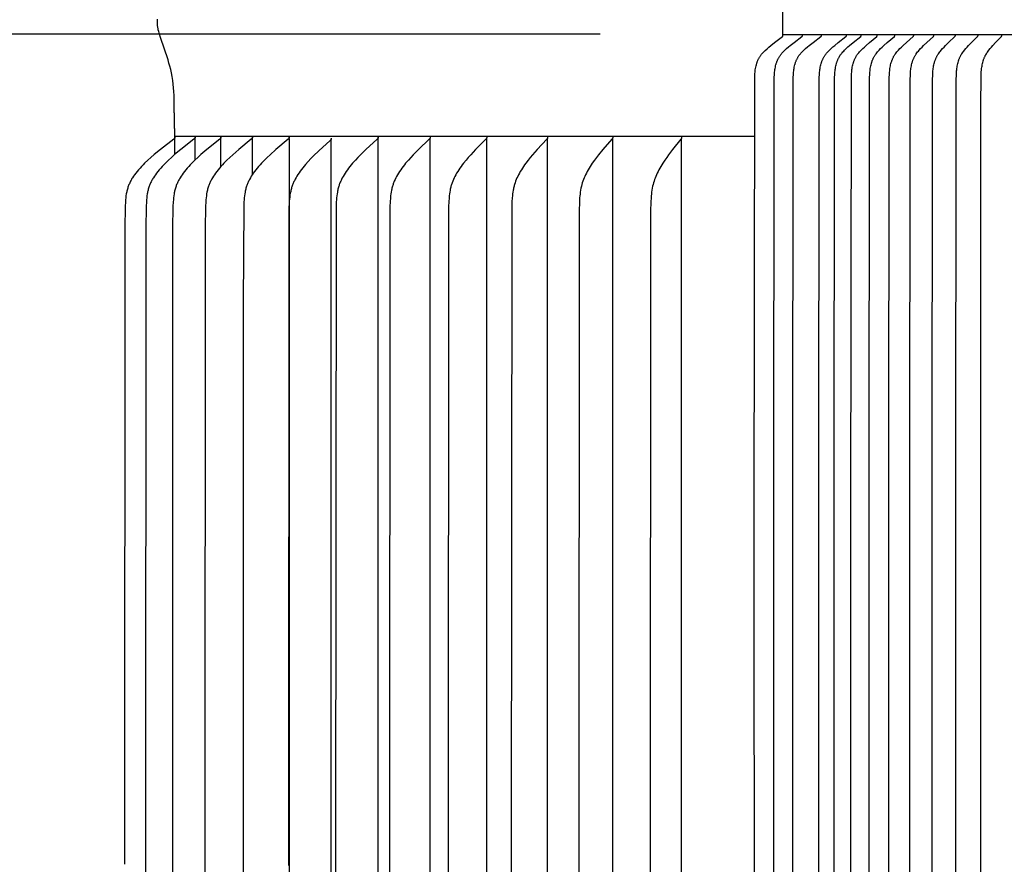
# Model space of a CAD drawing. Units: inches. Extents: x -1.9 to 55.6, y -5.8 to 20.2.
# Drawn here: x 2 to 4.7, y 15.3 to 17.6 of the extents above; entities that cross this region are included whole.
import ezdxf

# ---------------------------------------------------------------- set-up
doc = ezdxf.new("R2010")
doc.units = ezdxf.units.IN
doc.header["$MEASUREMENT"] = 0
doc.layers.add('Aura Vent', color=250, linetype='Continuous')
doc.layers.add('Dimension (ANSI)', color=5, linetype='Continuous')
doc.styles.add('Arial', font='arial.ttf')
doc.dimstyles.new('Dimensions', dxfattribs={"dimtxt": 0.089844, "dimasz": 0.125, "dimexe": 0.0625, "dimexo": 0.125, "dimgap": 0.09, "dimtad": 0, "dimtih": 1, "dimtoh": 1, "dimzin": 0, "dimdsep": 46, "dimlunit": 5, "dimtxsty": 'Arial', "dimcen": 0, "dimadec": 0, "dimazin": 0, "dimtfac": 1, "dimtofl": 0, "dimtmove": 0, "dimatfit": 3, "dimfxl": 1, "dimfrac": 2, "dimtolj": 1, "dimtzin": 0, "dimarcsym": 0})

# ---------------------------------------------------------------- blocks, each defined once
blk = doc.blocks.new('*D5')
at = {"layer": 'Defpoints', "color": 0, "transparency": 16777216}
for p in [(0.2192, 17.54), (4.1186, 17.54), (4.1269, 13.5375)]:
    blk.add_point(p, dxfattribs=at)
at = {"layer": 'Dimension (ANSI)', "color": 0, "lineweight": -2, "transparency": 16777216}
for p, q in [((3.6186, 17.54), (-0.0308, 17.54)), ((0.2192, 17.04), (0.2192, 16.6774)), ((0.2192, 14.0375), (0.2192, 14.4001)), ((3.6269, 13.5375), (-0.0308, 13.5375))]:
    blk.add_line(p, q, dxfattribs=at)
at = {"layer": 'Dimension (ANSI)', "color": 0, "transparency": 16777216}
for points in [[(0.1359, 17.04), (0.3025, 17.04), (0.2192, 17.54)], [(0.1359, 14.0375), (0.3025, 14.0375), (0.2192, 13.5375)]]:
    blk.add_solid(points, dxfattribs=at)
at = {"layer": 'Dimension (ANSI)', "color": 0, "transparency": 16777216, "insert": (0.2192, 15.5387), "char_height": 0.35938, "attachment_point": 5, "style": 'Arial'}
blk.add_mtext('\\A1;*Inner\\PLouvers\\P4"', dxfattribs=at)
blk = doc.blocks.new('*D14')
at = {"layer": 'Defpoints', "color": 0, "transparency": 16777216}
for p in [(9.7679, 19.0958), (2.4773, 17.2582), (9.7679, 17.2582)]:
    blk.add_point(p, dxfattribs=at)
at = {"layer": 'Dimension (ANSI)', "color": 0, "lineweight": -2, "transparency": 16777216}
for p, q in [((2.4773, 17.7582), (2.4773, 19.3458)), ((9.7679, 17.7582), (9.7679, 19.3458)), ((2.9773, 19.0958), (3.4773, 19.0958)), ((9.2679, 19.0958), (8.7679, 19.0958))]:
    blk.add_line(p, q, dxfattribs=at)
at = {"layer": 'Dimension (ANSI)', "color": 0, "transparency": 16777216}
for points in [[(2.9773, 19.1791), (2.9773, 19.0125), (2.4773, 19.0958)], [(9.2679, 19.1791), (9.2679, 19.0125), (9.7679, 19.0958)]]:
    blk.add_solid(points, dxfattribs=at)
at = {"layer": 'Dimension (ANSI)', "color": 0, "transparency": 16777216, "insert": (6.1226, 19.0958), "char_height": 0.359375, "attachment_point": 5, "style": 'Arial'}
blk.add_mtext('\\A1;Head Diameter  7 1/4"', dxfattribs=at)

msp = doc.modelspace()

# ---------------------------------------------------------------- linework, layer by layer
at = {"layer": 'Aura Vent'}
for p, q in [((4.0437, 17.2586), (2.4494, 17.2587)), ((2.7637, 17.2528), (2.7637, 13.2587))]:
    msp.add_line(p, q, dxfattribs=at)
at = {"layer": 'Aura Vent', "color": 5}
msp.add_lwpolyline([(4.0439, 13.653), (4.0423, 16.194), (4.0439, 17.4211), (4.0442, 17.4287), (4.0444, 17.4322), (4.0447, 17.4356), (4.0451, 17.4391), (4.0455, 17.4425), (4.0461, 17.446), (4.0468, 17.4494), (4.0475, 17.4528), (4.0484, 17.4561), (4.0488, 17.4578), (4.0493, 17.4595), (4.0498, 17.4611), (4.0504, 17.4627), (4.051, 17.4643), (4.0516, 17.4659), (4.0523, 17.4675), (4.0529, 17.4691), (4.0536, 17.4706), (4.0544, 17.4722), (4.0552, 17.4737), (4.056, 17.4752), (4.0568, 17.4767), (4.0577, 17.4781), (4.0587, 17.4795), (4.0596, 17.481), (4.0606, 17.4823), (4.0616, 17.4836), (4.0626, 17.4849), (4.0636, 17.4862), (4.0647, 17.4874), (4.0658, 17.4886), (4.0681, 17.4911), (4.0704, 17.4934), (4.0728, 17.4957), (4.0777, 17.5002), (4.0828, 17.5046), (4.0879, 17.5089), (4.0982, 17.5171), (4.12, 17.5336), (4.1202, 17.5337), (4.1203, 17.5338), (4.1204, 17.5339), (4.1205, 17.534), (4.1205, 17.5341), (4.1206, 17.5341), (4.1207, 17.5342), (4.1208, 17.5343), (4.1209, 17.5344), (4.1209, 17.5345), (4.121, 17.5345), (4.121, 17.5346), (4.121, 17.5346), (4.1211, 17.5347), (4.1211, 17.5347), (4.1211, 17.5348), (4.1212, 17.5348), (4.1212, 17.5349), (4.1212, 17.5349), (4.1212, 17.535), (4.1213, 17.5351), (4.1213, 17.5351), (4.1213, 17.5352), (4.1213, 17.5352), (4.1214, 17.5353), (4.1214, 17.5353), (4.1214, 17.5354), (4.1214, 17.5355), (4.1214, 17.5355), (4.1214, 17.5356), (4.1214, 17.5356), (4.1215, 17.5357), (4.1215, 17.5358), (4.1215, 17.5358), (4.1215, 17.5359), (4.1215, 17.536), (4.1215, 17.536), (4.1215, 17.5361), (4.1215, 17.5362), (4.1215, 17.5381), (4.1215, 18.0386)], dxfattribs=at)
at = {"layer": 'Aura Vent'}
for points in [[(2.4474, 17.3512), (2.4474, 17.3616), (2.4471, 17.372), (2.4466, 17.3823), (2.4459, 17.3927), (2.4449, 17.403), (2.4436, 17.4133), (2.442, 17.4236), (2.4401, 17.4338), (2.4381, 17.4429), (2.4358, 17.4519), (2.4333, 17.4608), (2.4307, 17.4697), (2.4099, 17.5309), (2.4072, 17.5398), (2.405, 17.5478), (2.404, 17.5519), (2.4031, 17.5559), (2.4028, 17.558), (2.4024, 17.56), (2.4021, 17.5621), (2.4019, 17.5642), (2.4017, 17.5662), (2.4016, 17.5683), (2.4015, 17.5704), (2.4015, 17.5725), (2.4015, 17.5747), (2.4016, 17.5769), (2.4018, 17.5791), (2.4021, 17.5813)], [(2.4495, 17.2577), (2.4495, 17.2575), (2.4495, 17.2573), (2.4495, 17.2572), (2.4495, 17.257), (2.4495, 17.2569), (2.4495, 17.2567), (2.4495, 17.2566), (2.4495, 17.2564), (2.4494, 17.2563), (2.4494, 17.2561), (2.4494, 17.256), (2.4494, 17.2559), (2.4494, 17.2557), (2.4493, 17.2556), (2.4493, 17.2555), (2.4493, 17.2553), (2.4492, 17.2552), (2.4492, 17.2551), (2.4491, 17.255), (2.4491, 17.2548), (2.449, 17.2547), (2.449, 17.2546), (2.4489, 17.2545), (2.4489, 17.2544), (2.4488, 17.2543), (2.4488, 17.2542), (2.4487, 17.254), (2.4486, 17.2539), (2.4486, 17.2538), (2.4485, 17.2537), (2.4484, 17.2536), (2.4483, 17.2535), (2.4483, 17.2534), (2.4482, 17.2533), (2.448, 17.2531), (2.4479, 17.253), (2.4477, 17.2528), (2.4475, 17.2526), (2.4473, 17.2524), (2.4472, 17.2522), (2.447, 17.2521), (2.4466, 17.2517), (2.4462, 17.2514), (2.4097, 17.2233), (2.3923, 17.2091), (2.3837, 17.2017), (2.3754, 17.1942), (2.3664, 17.1857), (2.362, 17.1814), (2.3578, 17.1769), (2.3536, 17.1724), (2.3495, 17.1677), (2.3456, 17.163), (2.3418, 17.1581), (2.3387, 17.1539), (2.3357, 17.1497), (2.3329, 17.1453), (2.3315, 17.1431), (2.3302, 17.1408), (2.3289, 17.1386), (2.3277, 17.1363), (2.3265, 17.134), (2.3254, 17.1317), (2.3243, 17.1293), (2.3233, 17.1269), (2.3223, 17.1245), (2.3214, 17.1221), (2.3205, 17.1196), (2.3197, 17.117), (2.3189, 17.1144), (2.3182, 17.1118), (2.3176, 17.1091), (2.317, 17.1065), (2.3164, 17.1038), (2.3159, 17.1011), (2.3151, 17.0957), (2.3144, 17.0903), (2.3138, 17.0849), (2.3134, 17.0794), (2.3127, 17.0667), (2.3117, 17.0058), (2.311, 15.2587)], [(2.5051, 17.2577), (2.5051, 17.2575), (2.5051, 17.2574), (2.5051, 17.2572), (2.5051, 17.257), (2.5051, 17.2569), (2.5051, 17.2567), (2.5051, 17.2566), (2.5051, 17.2564), (2.5051, 17.2563), (2.5051, 17.2562), (2.5051, 17.256), (2.505, 17.2559), (2.505, 17.2557), (2.505, 17.2556), (2.505, 17.2555), (2.5049, 17.2553), (2.5049, 17.2552), (2.5048, 17.2551), (2.5048, 17.255), (2.5048, 17.2549), (2.5047, 17.2547), (2.5047, 17.2546), (2.5046, 17.2545), (2.5045, 17.2544), (2.5045, 17.2543), (2.5044, 17.2542), (2.5044, 17.2541), (2.5043, 17.254), (2.5042, 17.2538), (2.5042, 17.2537), (2.5041, 17.2536), (2.504, 17.2535), (2.504, 17.2534), (2.5039, 17.2533), (2.5037, 17.2531), (2.5036, 17.253), (2.5034, 17.2528), (2.5032, 17.2526), (2.503, 17.2524), (2.5029, 17.2522), (2.5027, 17.2521), (2.5023, 17.2517), (2.5019, 17.2514), (2.4659, 17.2233), (2.4488, 17.2091), (2.4404, 17.2017), (2.4321, 17.1942), (2.4233, 17.1857), (2.419, 17.1813), (2.4148, 17.1769), (2.4107, 17.1724), (2.4067, 17.1677), (2.4028, 17.163), (2.3991, 17.1581), (2.396, 17.1539), (2.3931, 17.1497), (2.3903, 17.1453), (2.3889, 17.1431), (2.3876, 17.1408), (2.3864, 17.1386), (2.3852, 17.1363), (2.384, 17.134), (2.3829, 17.1316), (2.3818, 17.1293), (2.3808, 17.1269), (2.3799, 17.1245), (2.379, 17.1221), (2.3781, 17.1196), (2.3773, 17.117), (2.3765, 17.1144), (2.3758, 17.1118), (2.3752, 17.1091), (2.3746, 17.1065), (2.3741, 17.1038), (2.3736, 17.1011), (2.3728, 17.0957), (2.3721, 17.0903), (2.3715, 17.0849), (2.3711, 17.0794), (2.3704, 17.0667), (2.3695, 17.0058), (2.3688, 15.2587), (2.3695, 13.5116)], [(2.5762, 17.2577), (2.5763, 17.2575), (2.5763, 17.2574), (2.5763, 17.2572), (2.5763, 17.257), (2.5763, 17.2569), (2.5763, 17.2567), (2.5763, 17.2566), (2.5763, 17.2564), (2.5762, 17.2563), (2.5762, 17.2562), (2.5762, 17.256), (2.5762, 17.2559), (2.5762, 17.2557), (2.5761, 17.2556), (2.5761, 17.2555), (2.5761, 17.2554), (2.576, 17.2552), (2.576, 17.2551), (2.576, 17.255), (2.5759, 17.2549), (2.5759, 17.2547), (2.5758, 17.2546), (2.5758, 17.2545), (2.5757, 17.2544), (2.5757, 17.2543), (2.5756, 17.2542), (2.5755, 17.2541), (2.5755, 17.254), (2.5754, 17.2539), (2.5753, 17.2538), (2.5753, 17.2537), (2.5752, 17.2536), (2.5751, 17.2535), (2.5751, 17.2534), (2.5749, 17.2532), (2.5747, 17.253), (2.5746, 17.2528), (2.5744, 17.2526), (2.5742, 17.2524), (2.574, 17.2523), (2.5739, 17.2521), (2.5735, 17.2518), (2.5731, 17.2514), (2.5378, 17.2233), (2.521, 17.2091), (2.5128, 17.2017), (2.5047, 17.1942), (2.4961, 17.1857), (2.4918, 17.1813), (2.4877, 17.1769), (2.4837, 17.1723), (2.4797, 17.1677), (2.4759, 17.163), (2.4723, 17.1581), (2.4693, 17.1539), (2.4664, 17.1496), (2.4637, 17.1453), (2.4623, 17.143), (2.4611, 17.1408), (2.4598, 17.1385), (2.4587, 17.1363), (2.4575, 17.134), (2.4564, 17.1316), (2.4554, 17.1293), (2.4544, 17.1269), (2.4535, 17.1245), (2.4526, 17.1221), (2.4517, 17.1196), (2.4509, 17.117), (2.4502, 17.1144), (2.4495, 17.1117), (2.4489, 17.1091), (2.4483, 17.1065), (2.4478, 17.1038), (2.4473, 17.1011), (2.4465, 17.0957), (2.4458, 17.0903), (2.4453, 17.0849), (2.4449, 17.0794), (2.4442, 17.0667), (2.4433, 17.0058), (2.4426, 15.2587), (2.4433, 13.5116)], [(2.4495, 17.2528), (2.4495, 17.2577)], [(2.4495, 17.2097), (2.4495, 17.2528)], [(2.5051, 17.2528), (2.5051, 17.2577)], [(2.5051, 17.1945), (2.5051, 17.2528)], [(2.6626, 17.2577), (2.6626, 17.2575), (2.6626, 17.2574), (2.6626, 17.2572), (2.6626, 17.257), (2.6626, 17.2569), (2.6626, 17.2567), (2.6626, 17.2566), (2.6626, 17.2565), (2.6626, 17.2563), (2.6626, 17.2562), (2.6626, 17.256), (2.6625, 17.2559), (2.6625, 17.2558), (2.6625, 17.2556), (2.6625, 17.2555), (2.6624, 17.2554), (2.6624, 17.2552), (2.6623, 17.2551), (2.6623, 17.255), (2.6623, 17.2549), (2.6622, 17.2548), (2.6622, 17.2546), (2.6621, 17.2545), (2.6621, 17.2544), (2.662, 17.2543), (2.662, 17.2542), (2.6619, 17.2541), (2.6618, 17.254), (2.6618, 17.2539), (2.6617, 17.2538), (2.6616, 17.2537), (2.6616, 17.2536), (2.6615, 17.2535), (2.6614, 17.2534), (2.6613, 17.2532), (2.6611, 17.253), (2.661, 17.2528), (2.6608, 17.2526), (2.6606, 17.2524), (2.6604, 17.2523), (2.6603, 17.2521), (2.6599, 17.2518), (2.6595, 17.2514), (2.6251, 17.2233), (2.6086, 17.209), (2.6006, 17.2017), (2.5928, 17.1942), (2.5843, 17.1857), (2.5802, 17.1813), (2.5762, 17.1769), (2.5722, 17.1723), (2.5684, 17.1677), (2.5647, 17.163), (2.5611, 17.1581), (2.5582, 17.1539), (2.5554, 17.1496), (2.5527, 17.1452), (2.5514, 17.143), (2.5502, 17.1408), (2.549, 17.1385), (2.5478, 17.1362), (2.5467, 17.1339), (2.5457, 17.1316), (2.5446, 17.1293), (2.5437, 17.1269), (2.5428, 17.1245), (2.5419, 17.1221), (2.5411, 17.1196), (2.5403, 17.117), (2.5396, 17.1144), (2.5389, 17.1117), (2.5383, 17.1091), (2.5378, 17.1064), (2.5368, 17.1011), (2.536, 17.0957), (2.5353, 17.0903), (2.5348, 17.0849), (2.5344, 17.0794), (2.5338, 17.0667), (2.5328, 17.0058), (2.5322, 15.2587), (2.5328, 13.5116)], [(2.5762, 17.2528), (2.5762, 17.2577)], [(2.5762, 17.1768), (2.5762, 17.2528)], [(2.7637, 17.2577), (2.7637, 17.2575), (2.7637, 17.2574), (2.7638, 17.2572), (2.7638, 17.2571), (2.7638, 17.2569), (2.7638, 17.2568), (2.7638, 17.2566), (2.7638, 17.2565), (2.7637, 17.2563), (2.7637, 17.2562), (2.7637, 17.256), (2.7637, 17.2559), (2.7637, 17.2558), (2.7636, 17.2556), (2.7636, 17.2555), (2.7636, 17.2554), (2.7636, 17.2553), (2.7635, 17.2551), (2.7635, 17.255), (2.7634, 17.2549), (2.7634, 17.2548), (2.7633, 17.2547), (2.7633, 17.2546), (2.7632, 17.2544), (2.7632, 17.2543), (2.7631, 17.2542), (2.7631, 17.2541), (2.763, 17.254), (2.763, 17.2539), (2.7629, 17.2538), (2.7628, 17.2537), (2.7628, 17.2536), (2.7627, 17.2535), (2.7626, 17.2534), (2.7625, 17.2532), (2.7623, 17.253), (2.7622, 17.2528), (2.762, 17.2526), (2.7618, 17.2525), (2.7617, 17.2523), (2.7615, 17.2521), (2.7611, 17.2518), (2.7607, 17.2514), (2.7273, 17.2233), (2.7113, 17.209), (2.7036, 17.2017), (2.696, 17.1942), (2.6877, 17.1857), (2.6837, 17.1813), (2.6798, 17.1768), (2.676, 17.1723), (2.6723, 17.1677), (2.6687, 17.163), (2.6652, 17.1581), (2.6624, 17.1539), (2.6597, 17.1496), (2.6571, 17.1452), (2.6546, 17.1407), (2.6534, 17.1385), (2.6523, 17.1362), (2.6512, 17.1339), (2.6502, 17.1316), (2.6492, 17.1292), (2.6483, 17.1269), (2.6474, 17.1245), (2.6466, 17.1221), (2.6458, 17.1195), (2.645, 17.117), (2.6443, 17.1143), (2.6437, 17.1117), (2.6431, 17.1091), (2.6425, 17.1064), (2.6416, 17.1011), (2.6408, 17.0957), (2.6402, 17.0903), (2.6397, 17.0849), (2.6393, 17.0794), (2.6387, 17.0667), (2.6371, 16.8002), (2.6371, 15.2587), (2.6371, 13.7172)], [(2.6626, 17.2528), (2.6626, 17.2577)], [(2.6626, 17.1543), (2.6626, 17.2528)], [(2.8792, 17.2541), (2.8792, 17.254), (2.8792, 17.2538), (2.8792, 17.2537), (2.8792, 17.2535), (2.8792, 17.2534), (2.8792, 17.2532), (2.8792, 17.2531), (2.8792, 17.2529), (2.8792, 17.2528), (2.8792, 17.2527), (2.8792, 17.2525), (2.8792, 17.2524), (2.8792, 17.2523), (2.8792, 17.2521), (2.8791, 17.252), (2.8791, 17.2519), (2.8791, 17.2518), (2.879, 17.2516), (2.879, 17.2515), (2.879, 17.2514), (2.8789, 17.2513), (2.8789, 17.2512), (2.8788, 17.2511), (2.8788, 17.2509), (2.8788, 17.2508), (2.8787, 17.2507), (2.8786, 17.2506), (2.8786, 17.2505), (2.8785, 17.2504), (2.8785, 17.2503), (2.8784, 17.2502), (2.8783, 17.2501), (2.8782, 17.2499), (2.8781, 17.2497), (2.8779, 17.2495), (2.8778, 17.2493), (2.8776, 17.2491), (2.8775, 17.249), (2.8773, 17.2488), (2.8771, 17.2486), (2.8768, 17.2483), (2.8764, 17.2479), (2.8453, 17.2197), (2.8306, 17.2054), (2.8234, 17.1981), (2.8164, 17.1907), (2.8087, 17.1821), (2.805, 17.1777), (2.8014, 17.1732), (2.7978, 17.1687), (2.7944, 17.1641), (2.7911, 17.1594), (2.7879, 17.1546), (2.7852, 17.1503), (2.7827, 17.146), (2.7803, 17.1416), (2.778, 17.1371), (2.7769, 17.1349), (2.7759, 17.1326), (2.7749, 17.1303), (2.7739, 17.128), (2.773, 17.1257), (2.7722, 17.1233), (2.7714, 17.1209), (2.7706, 17.1186), (2.7698, 17.116), (2.7691, 17.1134), (2.7685, 17.1108), (2.7679, 17.1081), (2.7673, 17.1055), (2.7668, 17.1028), (2.766, 17.0975), (2.7653, 17.0921), (2.7647, 17.0867), (2.7642, 17.0813), (2.7639, 17.0759), (2.7633, 17.0631), (2.7618, 15.2552)], [(2.7637, 17.2528), (2.7637, 17.2577)], [(2.8792, 13.2646), (2.8792, 15.2587), (2.8792, 17.2528)], [(3.0087, 17.2577), (3.0087, 17.2575), (3.0087, 17.2574), (3.0087, 17.2572), (3.0087, 17.2571), (3.0087, 17.2569), (3.0087, 17.2568), (3.0087, 17.2566), (3.0087, 17.2565), (3.0087, 17.2564), (3.0087, 17.2562), (3.0087, 17.2561), (3.0087, 17.2559), (3.0087, 17.2558), (3.0086, 17.2557), (3.0086, 17.2556), (3.0086, 17.2554), (3.0085, 17.2553), (3.0085, 17.2552), (3.0085, 17.2551), (3.0084, 17.2549), (3.0084, 17.2548), (3.0084, 17.2547), (3.0083, 17.2546), (3.0083, 17.2545), (3.0082, 17.2544), (3.0082, 17.2543), (3.0081, 17.2542), (3.0081, 17.2541), (3.008, 17.2539), (3.0079, 17.2538), (3.0079, 17.2537), (3.0078, 17.2536), (3.0077, 17.2534), (3.0075, 17.2532), (3.0074, 17.253), (3.0073, 17.2529), (3.0071, 17.2527), (3.0069, 17.2525), (3.0068, 17.2523), (3.0066, 17.2521), (3.0063, 17.2518), (3.0059, 17.2515), (2.9748, 17.2232), (2.9601, 17.209), (2.9529, 17.2017), (2.9458, 17.1942), (2.9382, 17.1856), (2.9345, 17.1812), (2.9308, 17.1768), (2.9273, 17.1722), (2.9239, 17.1676), (2.9205, 17.1629), (2.9174, 17.1581), (2.9147, 17.1539), (2.9122, 17.1495), (2.9097, 17.1451), (2.9075, 17.1407), (2.9064, 17.1384), (2.9054, 17.1361), (2.9044, 17.1338), (2.9034, 17.1315), (2.9025, 17.1292), (2.9016, 17.1269), (2.9008, 17.1245), (2.9001, 17.1221), (2.8993, 17.1195), (2.8986, 17.1169), (2.8979, 17.1143), (2.8974, 17.1117), (2.8968, 17.109), (2.8963, 17.1064), (2.8954, 17.101), (2.8947, 17.0957), (2.8941, 17.0903), (2.8937, 17.0849), (2.8933, 17.0794), (2.8927, 17.0667), (2.8913, 15.2587), (2.8927, 13.4508)], [(3.0087, 17.2528), (3.0087, 17.2577)], [(3.0087, 13.2646), (3.0087, 15.2587), (3.0087, 17.2528)], [(3.1514, 17.2577), (3.1514, 17.2575), (3.1514, 17.2574), (3.1515, 17.2572), (3.1515, 17.2571), (3.1515, 17.2569), (3.1515, 17.2568), (3.1515, 17.2566), (3.1515, 17.2565), (3.1515, 17.2564), (3.1515, 17.2562), (3.1515, 17.2561), (3.1514, 17.256), (3.1514, 17.2558), (3.1514, 17.2557), (3.1514, 17.2556), (3.1514, 17.2555), (3.1513, 17.2553), (3.1513, 17.2552), (3.1513, 17.2551), (3.1512, 17.255), (3.1512, 17.2549), (3.1512, 17.2547), (3.1511, 17.2546), (3.1511, 17.2545), (3.151, 17.2544), (3.151, 17.2543), (3.1509, 17.2542), (3.1509, 17.2541), (3.1508, 17.254), (3.1508, 17.2539), (3.1507, 17.2538), (3.1506, 17.2537), (3.1505, 17.2535), (3.1504, 17.2533), (3.1502, 17.2531), (3.1501, 17.2529), (3.1499, 17.2527), (3.1498, 17.2525), (3.1496, 17.2523), (3.1495, 17.2522), (3.1491, 17.2518), (3.1488, 17.2515), (3.1191, 17.2232), (3.105, 17.2089), (3.0982, 17.2017), (3.0915, 17.1942), (3.0841, 17.1856), (3.0806, 17.1812), (3.0771, 17.1767), (3.0737, 17.1722), (3.0705, 17.1676), (3.0673, 17.1629), (3.0643, 17.1581), (3.0617, 17.1539), (3.0593, 17.1495), (3.057, 17.1451), (3.0548, 17.1406), (3.0528, 17.1361), (3.0519, 17.1338), (3.051, 17.1315), (3.0501, 17.1292), (3.0493, 17.1268), (3.0485, 17.1245), (3.0478, 17.1221), (3.0471, 17.1195), (3.0464, 17.1169), (3.0458, 17.1143), (3.0452, 17.1117), (3.0442, 17.1064), (3.0434, 17.101), (3.0427, 17.0956), (3.0421, 17.0903), (3.0414, 17.0794), (3.0408, 17.0667), (3.0394, 15.2587), (3.0408, 13.4508)], [(3.1514, 17.2528), (3.1514, 17.2539)], [(3.1514, 13.2646), (3.1514, 15.2587), (3.1514, 17.2528)], [(3.3069, 17.2577), (3.3069, 17.2575), (3.3069, 17.2574), (3.3069, 17.2572), (3.3069, 17.2571), (3.307, 17.2569), (3.307, 17.2568), (3.307, 17.2567), (3.307, 17.2565), (3.307, 17.2564), (3.307, 17.2563), (3.3069, 17.2561), (3.3069, 17.256), (3.3069, 17.2559), (3.3069, 17.2557), (3.3069, 17.2556), (3.3069, 17.2555), (3.3068, 17.2554), (3.3068, 17.2552), (3.3068, 17.2551), (3.3067, 17.255), (3.3067, 17.2549), (3.3067, 17.2548), (3.3066, 17.2547), (3.3066, 17.2546), (3.3065, 17.2544), (3.3065, 17.2543), (3.3064, 17.2542), (3.3064, 17.2541), (3.3063, 17.254), (3.3063, 17.2539), (3.3062, 17.2538), (3.3062, 17.2537), (3.3061, 17.2535), (3.3059, 17.2533), (3.3058, 17.2531), (3.3057, 17.2529), (3.3055, 17.2527), (3.3054, 17.2525), (3.3052, 17.2524), (3.3051, 17.2522), (3.3047, 17.2518), (3.3044, 17.2515), (3.2762, 17.2231), (3.2629, 17.2089), (3.2564, 17.2016), (3.2501, 17.1942), (3.2431, 17.1856), (3.2397, 17.1812), (3.2364, 17.1767), (3.2332, 17.1722), (3.2302, 17.1676), (3.2272, 17.1629), (3.2243, 17.1581), (3.2219, 17.1538), (3.2196, 17.1495), (3.2174, 17.1451), (3.2153, 17.1406), (3.2134, 17.1361), (3.2117, 17.1315), (3.2109, 17.1291), (3.2101, 17.1268), (3.2094, 17.1245), (3.2087, 17.1221), (3.208, 17.1195), (3.2073, 17.1169), (3.2068, 17.1143), (3.2062, 17.1116), (3.2053, 17.1063), (3.2045, 17.101), (3.2038, 17.0956), (3.2033, 17.0902), (3.2026, 17.0794), (3.2021, 17.0667), (3.2008, 15.2587), (3.2021, 13.4508)], [(3.3069, 17.2528), (3.3069, 17.2539)], [(3.3069, 13.2646), (3.3069, 15.2587), (3.3069, 17.2528)], [(3.4744, 17.2577), (3.4744, 17.2575), (3.4744, 17.2574), (3.4745, 17.2572), (3.4745, 17.2571), (3.4745, 17.257), (3.4745, 17.2568), (3.4745, 17.2567), (3.4745, 17.2565), (3.4745, 17.2564), (3.4745, 17.2563), (3.4745, 17.2561), (3.4745, 17.256), (3.4745, 17.2559), (3.4745, 17.2558), (3.4744, 17.2556), (3.4744, 17.2555), (3.4744, 17.2554), (3.4744, 17.2553), (3.4743, 17.2552), (3.4743, 17.255), (3.4743, 17.2549), (3.4742, 17.2548), (3.4742, 17.2547), (3.4742, 17.2546), (3.4741, 17.2545), (3.4741, 17.2544), (3.474, 17.2543), (3.474, 17.2542), (3.4739, 17.254), (3.4739, 17.2539), (3.4738, 17.2537), (3.4737, 17.2535), (3.4735, 17.2533), (3.4734, 17.2531), (3.4733, 17.2529), (3.4731, 17.2528), (3.473, 17.2526), (3.4729, 17.2524), (3.4727, 17.2522), (3.4724, 17.2518), (3.4721, 17.2515), (3.4455, 17.2231), (3.433, 17.2089), (3.4269, 17.2016), (3.421, 17.1942), (3.4144, 17.1855), (3.4112, 17.1811), (3.4081, 17.1767), (3.4051, 17.1721), (3.4022, 17.1675), (3.3994, 17.1629), (3.3968, 17.1581), (3.3945, 17.1538), (3.3923, 17.1495), (3.3902, 17.145), (3.3883, 17.1405), (3.3865, 17.136), (3.3849, 17.1314), (3.3834, 17.1268), (3.3827, 17.1244), (3.3821, 17.1221), (3.3814, 17.1195), (3.3808, 17.1169), (3.3802, 17.1143), (3.3797, 17.1116), (3.3788, 17.1063), (3.3781, 17.101), (3.3775, 17.0956), (3.377, 17.0902), (3.3763, 17.0794), (3.3756, 17.0539), (3.3746, 15.2587), (3.3756, 13.4635)], [(3.4744, 17.2528), (3.4744, 17.2539)], [(3.4744, 13.2646), (3.4744, 15.2587), (3.4744, 17.2528)], [(3.6533, 17.2577), (3.6533, 17.2575), (3.6533, 17.2574), (3.6533, 17.2572), (3.6534, 17.2571), (3.6534, 17.257), (3.6534, 17.2568), (3.6534, 17.2567), (3.6534, 17.2566), (3.6534, 17.2564), (3.6534, 17.2563), (3.6534, 17.2562), (3.6534, 17.256), (3.6534, 17.2559), (3.6533, 17.2558), (3.6533, 17.2557), (3.6533, 17.2556), (3.6533, 17.2554), (3.6533, 17.2553), (3.6532, 17.2552), (3.6532, 17.2551), (3.6532, 17.255), (3.6531, 17.2549), (3.6531, 17.2547), (3.6531, 17.2546), (3.653, 17.2545), (3.653, 17.2544), (3.653, 17.2543), (3.6529, 17.2542), (3.6529, 17.2541), (3.6528, 17.254), (3.6527, 17.2538), (3.6526, 17.2536), (3.6525, 17.2534), (3.6524, 17.2532), (3.6522, 17.253), (3.6521, 17.2528), (3.652, 17.2526), (3.6518, 17.2524), (3.6517, 17.2522), (3.6514, 17.2519), (3.6263, 17.223), (3.6146, 17.2088), (3.609, 17.2016), (3.6034, 17.1942), (3.5973, 17.1855), (3.5943, 17.1811), (3.5914, 17.1766), (3.5887, 17.1721), (3.586, 17.1675), (3.5834, 17.1628), (3.5809, 17.1581), (3.5787, 17.1538), (3.5767, 17.1494), (3.5748, 17.145), (3.573, 17.1405), (3.5713, 17.136), (3.5698, 17.1314), (3.5684, 17.1268), (3.5672, 17.1221), (3.5665, 17.1195), (3.566, 17.1169), (3.565, 17.1116), (3.5641, 17.1063), (3.5635, 17.1009), (3.5629, 17.0956), (3.5625, 17.0902), (3.5618, 17.0795), (3.5611, 17.0539), (3.5602, 15.2587), (3.5611, 13.4635)], [(3.6533, 17.2528), (3.6531, 17.2525), (3.6529, 17.2521), (3.6527, 17.2518), (3.6525, 17.2515), (3.6523, 17.2512), (3.652, 17.2509), (3.6518, 17.2506), (3.6516, 17.2503)], [(3.6533, 17.2528), (3.6533, 17.2539)], [(3.6533, 13.2646), (3.6533, 15.2587), (3.6533, 17.2528)], [(3.8427, 17.2577), (3.8427, 17.2575), (3.8428, 17.2574), (3.8428, 17.2573), (3.8428, 17.2571), (3.8428, 17.257), (3.8428, 17.2569), (3.8428, 17.2567), (3.8428, 17.2566), (3.8428, 17.2565), (3.8428, 17.2563), (3.8428, 17.2562), (3.8428, 17.2561), (3.8428, 17.256), (3.8428, 17.2558), (3.8428, 17.2557), (3.8428, 17.2556), (3.8428, 17.2555), (3.8427, 17.2554), (3.8427, 17.2552), (3.8427, 17.2551), (3.8427, 17.255), (3.8426, 17.2549), (3.8426, 17.2548), (3.8426, 17.2547), (3.8425, 17.2546), (3.8425, 17.2545), (3.8425, 17.2543), (3.8424, 17.2542), (3.8423, 17.254), (3.8422, 17.2538), (3.8421, 17.2536), (3.842, 17.2534), (3.8419, 17.2532), (3.8418, 17.253), (3.8417, 17.2528), (3.8415, 17.2526), (3.8413, 17.2522), (3.841, 17.2519), (3.8178, 17.223), (3.807, 17.2088), (3.8018, 17.2015), (3.7967, 17.1942), (3.791, 17.1855), (3.7883, 17.181), (3.7856, 17.1766), (3.783, 17.172), (3.7805, 17.1675), (3.7782, 17.1628), (3.7759, 17.1581), (3.7739, 17.1538), (3.772, 17.1494), (3.7702, 17.1449), (3.7686, 17.1404), (3.767, 17.1359), (3.7656, 17.1313), (3.7643, 17.1267), (3.7632, 17.1221), (3.7621, 17.1169), (3.7612, 17.1116), (3.7604, 17.1063), (3.7598, 17.1009), (3.7593, 17.0956), (3.7589, 17.0902), (3.7583, 17.0795), (3.7576, 17.0539), (3.7568, 15.2587), (3.7576, 13.4635)], [(3.8427, 13.2646), (3.8427, 15.2587), (3.8427, 17.2528)]]:
    msp.add_lwpolyline(points, dxfattribs=at)
at = {"layer": 'Aura Vent', "color": 1}
for points in [[(4.0978, 13.6533), (4.0962, 16.1944), (4.0978, 17.4214), (4.098, 17.4291), (4.0983, 17.4325), (4.0986, 17.436), (4.0989, 17.4394), (4.0994, 17.4429), (4.1, 17.4463), (4.1006, 17.4497), (4.1014, 17.4531), (4.1022, 17.4565), (4.1027, 17.4581), (4.1032, 17.4598), (4.1037, 17.4614), (4.1043, 17.4631), (4.1048, 17.4647), (4.1055, 17.4663), (4.1061, 17.4679), (4.1068, 17.4694), (4.1075, 17.471), (4.1082, 17.4725), (4.109, 17.474), (4.1098, 17.4755), (4.1107, 17.477), (4.1116, 17.4784), (4.1125, 17.4799), (4.1135, 17.4813), (4.1144, 17.4826), (4.1154, 17.4839), (4.1164, 17.4852), (4.1175, 17.4865), (4.1186, 17.4877), (4.1197, 17.489), (4.1219, 17.4914), (4.1243, 17.4938), (4.1267, 17.4961), (4.1316, 17.5006), (4.1366, 17.505), (4.1417, 17.5092), (4.1521, 17.5175), (4.1739, 17.5339), (4.174, 17.5341), (4.1741, 17.5342), (4.1742, 17.5342), (4.1743, 17.5343), (4.1744, 17.5344), (4.1745, 17.5345), (4.1746, 17.5346), (4.1746, 17.5347), (4.1747, 17.5347), (4.1748, 17.5348), (4.1748, 17.5349), (4.1749, 17.5349), (4.1749, 17.535), (4.1749, 17.535), (4.175, 17.5351), (4.175, 17.5351), (4.175, 17.5352), (4.175, 17.5352), (4.1751, 17.5353), (4.1751, 17.5353), (4.1751, 17.5354), (4.1751, 17.5355), (4.1752, 17.5355), (4.1752, 17.5356), (4.1752, 17.5356), (4.1752, 17.5357), (4.1752, 17.5357), (4.1753, 17.5358), (4.1753, 17.5359), (4.1753, 17.5359), (4.1753, 17.536), (4.1753, 17.5361), (4.1753, 17.5361), (4.1753, 17.5362), (4.1753, 17.5363), (4.1753, 17.5363), (4.1753, 17.5364), (4.1753, 17.5365), (4.1753, 17.5365), (4.1753, 17.5366)], [(6.1231, 17.5381), (4.1215, 17.5381)], [(4.1499, 13.6533), (4.1483, 16.1944), (4.1499, 17.4214), (4.1501, 17.4291), (4.1504, 17.4325), (4.1507, 17.436), (4.151, 17.4394), (4.1515, 17.4429), (4.1521, 17.4463), (4.1527, 17.4497), (4.1535, 17.4531), (4.1543, 17.4565), (4.1548, 17.4581), (4.1553, 17.4598), (4.1558, 17.4614), (4.1564, 17.4631), (4.1569, 17.4647), (4.1576, 17.4663), (4.1582, 17.4679), (4.1589, 17.4694), (4.1596, 17.471), (4.1604, 17.4725), (4.1611, 17.474), (4.162, 17.4755), (4.1628, 17.477), (4.1637, 17.4784), (4.1646, 17.4799), (4.1656, 17.4813), (4.1665, 17.4826), (4.1675, 17.4839), (4.1685, 17.4852), (4.1696, 17.4865), (4.1707, 17.4877), (4.1718, 17.489), (4.174, 17.4914), (4.1764, 17.4938), (4.1788, 17.4961), (4.1837, 17.5006), (4.1887, 17.505), (4.1938, 17.5092), (4.2042, 17.5175), (4.226, 17.5339), (4.2262, 17.5341), (4.2262, 17.5342), (4.2263, 17.5342), (4.2264, 17.5343), (4.2265, 17.5344), (4.2266, 17.5345), (4.2267, 17.5346), (4.2268, 17.5347), (4.2268, 17.5347), (4.2269, 17.5348), (4.2269, 17.5349), (4.227, 17.5349), (4.227, 17.535), (4.227, 17.535), (4.2271, 17.5351), (4.2271, 17.5351), (4.2271, 17.5352), (4.2271, 17.5352), (4.2272, 17.5353), (4.2272, 17.5353), (4.2272, 17.5354), (4.2272, 17.5355), (4.2273, 17.5355), (4.2273, 17.5356), (4.2273, 17.5356), (4.2273, 17.5357), (4.2273, 17.5357), (4.2274, 17.5358), (4.2274, 17.5359), (4.2274, 17.5359), (4.2274, 17.536), (4.2274, 17.5361), (4.2274, 17.5361), (4.2274, 17.5362), (4.2274, 17.5363), (4.2274, 17.5363), (4.2274, 17.5364), (4.2274, 17.5365), (4.2274, 17.5365), (4.2274, 17.5366)], [(4.2199, 14.8804), (4.2199, 15.5374), (4.2199, 16.1944), (4.2214, 17.4214), (4.2217, 17.429), (4.2219, 17.4325), (4.2222, 17.4359), (4.2226, 17.4394), (4.223, 17.4428), (4.2235, 17.4463), (4.2242, 17.4497), (4.2249, 17.4531), (4.2257, 17.4564), (4.2266, 17.4597), (4.2271, 17.4614), (4.2277, 17.463), (4.2282, 17.4646), (4.2288, 17.4662), (4.2294, 17.4678), (4.2301, 17.4694), (4.2308, 17.4709), (4.2315, 17.4725), (4.2323, 17.474), (4.2331, 17.4755), (4.2339, 17.477), (4.2348, 17.4784), (4.2357, 17.4799), (4.2366, 17.4813), (4.2375, 17.4826), (4.2385, 17.4839), (4.2394, 17.4852), (4.2404, 17.4865), (4.2415, 17.4877), (4.2425, 17.489), (4.2447, 17.4914), (4.247, 17.4938), (4.2493, 17.4961), (4.254, 17.5006), (4.2589, 17.505), (4.2638, 17.5092), (4.2738, 17.5175), (4.2948, 17.5339), (4.295, 17.5341), (4.2951, 17.5342), (4.2951, 17.5342), (4.2952, 17.5343), (4.2953, 17.5344), (4.2954, 17.5345), (4.2955, 17.5346), (4.2955, 17.5347), (4.2956, 17.5348), (4.2957, 17.5349), (4.2957, 17.5349), (4.2958, 17.5349), (4.2958, 17.535), (4.2958, 17.535), (4.2958, 17.5351), (4.2959, 17.5351), (4.2959, 17.5352), (4.2959, 17.5352), (4.296, 17.5353), (4.296, 17.5354), (4.296, 17.5354), (4.296, 17.5355), (4.296, 17.5355), (4.2961, 17.5356), (4.2961, 17.5356), (4.2961, 17.5357), (4.2961, 17.5358), (4.2961, 17.5358), (4.2961, 17.5359), (4.2962, 17.5359), (4.2962, 17.536), (4.2962, 17.5361), (4.2962, 17.5361), (4.2962, 17.5362), (4.2962, 17.5363), (4.2962, 17.5363), (4.2962, 17.5364), (4.2962, 17.5365), (4.2962, 17.5365), (4.2962, 17.5366)], [(4.2621, 14.8804), (4.2621, 15.5374), (4.2621, 16.1944), (4.2635, 17.4214), (4.2638, 17.429), (4.264, 17.4325), (4.2643, 17.4359), (4.2647, 17.4394), (4.2651, 17.4428), (4.2656, 17.4462), (4.2662, 17.4496), (4.2669, 17.453), (4.2677, 17.4564), (4.2686, 17.4597), (4.2691, 17.4613), (4.2696, 17.4629), (4.2702, 17.4646), (4.2707, 17.4662), (4.2713, 17.4677), (4.272, 17.4693), (4.2727, 17.4709), (4.2734, 17.4724), (4.2741, 17.4739), (4.2749, 17.4755), (4.2757, 17.4769), (4.2766, 17.4784), (4.2774, 17.4799), (4.2784, 17.4813), (4.2793, 17.4826), (4.2802, 17.4839), (4.2811, 17.4852), (4.2821, 17.4865), (4.2831, 17.4877), (4.2842, 17.4889), (4.2863, 17.4914), (4.2885, 17.4937), (4.2908, 17.4961), (4.2954, 17.5006), (4.3002, 17.505), (4.3049, 17.5092), (4.3147, 17.5175), (4.3353, 17.5339), (4.3354, 17.5341), (4.3355, 17.5342), (4.3356, 17.5342), (4.3357, 17.5343), (4.3358, 17.5344), (4.3359, 17.5345), (4.3359, 17.5346), (4.336, 17.5347), (4.3361, 17.5348), (4.3361, 17.5349), (4.3362, 17.5349), (4.3362, 17.535), (4.3362, 17.535), (4.3363, 17.5351), (4.3363, 17.5351), (4.3363, 17.5352), (4.3364, 17.5352), (4.3364, 17.5353), (4.3364, 17.5353), (4.3364, 17.5354), (4.3365, 17.5354), (4.3365, 17.5355), (4.3365, 17.5355), (4.3365, 17.5356), (4.3365, 17.5356), (4.3366, 17.5357), (4.3366, 17.5358), (4.3366, 17.5358), (4.3366, 17.5359), (4.3366, 17.5359), (4.3366, 17.536), (4.3366, 17.5361), (4.3366, 17.5361), (4.3366, 17.5362), (4.3366, 17.5363), (4.3367, 17.5363), (4.3367, 17.5364), (4.3367, 17.5365), (4.3367, 17.5365), (4.3367, 17.5366)], [(4.3083, 14.8804), (4.3083, 15.5374), (4.3083, 16.1944), (4.3097, 17.4214), (4.31, 17.429), (4.3102, 17.4325), (4.3105, 17.4359), (4.3108, 17.4394), (4.3112, 17.4428), (4.3117, 17.4462), (4.3123, 17.4496), (4.313, 17.453), (4.3137, 17.4563), (4.3146, 17.4596), (4.3151, 17.4613), (4.3156, 17.4629), (4.3161, 17.4645), (4.3167, 17.4661), (4.3173, 17.4677), (4.3179, 17.4693), (4.3186, 17.4708), (4.3193, 17.4724), (4.32, 17.4739), (4.3208, 17.4754), (4.3216, 17.4769), (4.3224, 17.4784), (4.3233, 17.4799), (4.3242, 17.4813), (4.325, 17.4826), (4.3259, 17.4839), (4.3269, 17.4852), (4.3278, 17.4864), (4.3298, 17.4889), (4.3319, 17.4914), (4.3341, 17.4937), (4.3363, 17.4961), (4.3408, 17.5006), (4.3454, 17.5049), (4.3501, 17.5092), (4.3596, 17.5175), (4.3797, 17.5339), (4.3798, 17.5341), (4.3799, 17.5342), (4.38, 17.5343), (4.3801, 17.5343), (4.3802, 17.5344), (4.3802, 17.5345), (4.3803, 17.5346), (4.3804, 17.5347), (4.3805, 17.5348), (4.3805, 17.5349), (4.3806, 17.5349), (4.3806, 17.535), (4.3806, 17.535), (4.3807, 17.5351), (4.3807, 17.5351), (4.3807, 17.5352), (4.3807, 17.5352), (4.3808, 17.5353), (4.3808, 17.5353), (4.3808, 17.5354), (4.3808, 17.5354), (4.3809, 17.5355), (4.3809, 17.5355), (4.3809, 17.5356), (4.3809, 17.5356), (4.3809, 17.5357), (4.3809, 17.5358), (4.381, 17.5358), (4.381, 17.5359), (4.381, 17.5359), (4.381, 17.536), (4.381, 17.5361), (4.381, 17.5361), (4.381, 17.5362), (4.381, 17.5363), (4.381, 17.5363), (4.381, 17.5364), (4.381, 17.5365), (4.381, 17.5365), (4.381, 17.5366)], [(4.3585, 14.8804), (4.3585, 15.5374), (4.3585, 16.1944), (4.3599, 17.4214), (4.3602, 17.429), (4.3604, 17.4325), (4.3606, 17.4359), (4.3609, 17.4393), (4.3613, 17.4428), (4.3618, 17.4462), (4.3624, 17.4496), (4.363, 17.4529), (4.3638, 17.4563), (4.3646, 17.4596), (4.3651, 17.4612), (4.3656, 17.4628), (4.3661, 17.4645), (4.3667, 17.4661), (4.3672, 17.4677), (4.3679, 17.4692), (4.3685, 17.4708), (4.3692, 17.4724), (4.3699, 17.4739), (4.3706, 17.4754), (4.3714, 17.4769), (4.3722, 17.4784), (4.3731, 17.4798), (4.3739, 17.4813), (4.3748, 17.4826), (4.3757, 17.4839), (4.3766, 17.4852), (4.3775, 17.4864), (4.3794, 17.4889), (4.3815, 17.4913), (4.3835, 17.4937), (4.3857, 17.496), (4.3901, 17.5006), (4.3946, 17.5049), (4.3991, 17.5092), (4.4084, 17.5174), (4.4279, 17.5339), (4.4281, 17.5341), (4.4282, 17.5342), (4.4282, 17.5343), (4.4283, 17.5343), (4.4284, 17.5344), (4.4285, 17.5345), (4.4285, 17.5346), (4.4286, 17.5347), (4.4287, 17.5348), (4.4287, 17.5349), (4.4288, 17.5349), (4.4288, 17.535), (4.4288, 17.535), (4.4289, 17.5351), (4.4289, 17.5351), (4.4289, 17.5352), (4.4289, 17.5352), (4.429, 17.5353), (4.429, 17.5353), (4.429, 17.5354), (4.429, 17.5354), (4.4291, 17.5355), (4.4291, 17.5355), (4.4291, 17.5356), (4.4291, 17.5357), (4.4291, 17.5357), (4.4291, 17.5358), (4.4292, 17.5358), (4.4292, 17.5359), (4.4292, 17.5359), (4.4292, 17.536), (4.4292, 17.5361), (4.4292, 17.5361), (4.4292, 17.5362), (4.4292, 17.5363), (4.4292, 17.5363), (4.4292, 17.5364), (4.4292, 17.5365), (4.4292, 17.5365), (4.4292, 17.5366)], [(4.4126, 14.8804), (4.4126, 15.5374), (4.4126, 16.1944), (4.414, 17.4214), (4.4142, 17.429), (4.4146, 17.4359), (4.415, 17.4393), (4.4153, 17.4427), (4.4158, 17.4461), (4.4163, 17.4495), (4.417, 17.4529), (4.4177, 17.4562), (4.4185, 17.4595), (4.4194, 17.4628), (4.4199, 17.4644), (4.4205, 17.466), (4.421, 17.4676), (4.4216, 17.4692), (4.4223, 17.4708), (4.4229, 17.4723), (4.4236, 17.4739), (4.4243, 17.4754), (4.4251, 17.4769), (4.4259, 17.4784), (4.4267, 17.4798), (4.4276, 17.4813), (4.4284, 17.4826), (4.4292, 17.4839), (4.4301, 17.4852), (4.431, 17.4864), (4.4329, 17.4889), (4.4348, 17.4913), (4.4369, 17.4937), (4.4389, 17.496), (4.4432, 17.5006), (4.4476, 17.5049), (4.452, 17.5092), (4.4609, 17.5174), (4.4799, 17.5339), (4.48, 17.5341), (4.4802, 17.5343), (4.4803, 17.5343), (4.4803, 17.5344), (4.4804, 17.5345), (4.4805, 17.5346), (4.4806, 17.5347), (4.4806, 17.5348), (4.4807, 17.5349), (4.4807, 17.5349), (4.4807, 17.535), (4.4808, 17.535), (4.4808, 17.5351), (4.4808, 17.5351), (4.4809, 17.5352), (4.4809, 17.5352), (4.4809, 17.5353), (4.4809, 17.5353), (4.481, 17.5354), (4.481, 17.5354), (4.481, 17.5355), (4.481, 17.5355), (4.481, 17.5356), (4.481, 17.5357), (4.4811, 17.5357), (4.4811, 17.5358), (4.4811, 17.5358), (4.4811, 17.5359), (4.4811, 17.536), (4.4811, 17.536), (4.4811, 17.5361), (4.4811, 17.5361), (4.4811, 17.5362), (4.4811, 17.5363), (4.4811, 17.5363), (4.4811, 17.5364), (4.4811, 17.5365), (4.4811, 17.5365), (4.4811, 17.5366)], [(4.4704, 14.8804), (4.4704, 15.5374), (4.4704, 16.1944), (4.4717, 17.4138), (4.472, 17.429), (4.4724, 17.4359), (4.4727, 17.4393), (4.4731, 17.4427), (4.4735, 17.4461), (4.474, 17.4495), (4.4746, 17.4528), (4.4753, 17.4562), (4.4761, 17.4595), (4.477, 17.4627), (4.4775, 17.4644), (4.478, 17.466), (4.4786, 17.4676), (4.4791, 17.4691), (4.4798, 17.4707), (4.4804, 17.4723), (4.4811, 17.4738), (4.4818, 17.4753), (4.4825, 17.4769), (4.4833, 17.4783), (4.4841, 17.4798), (4.4849, 17.4813), (4.4857, 17.4826), (4.4865, 17.4839), (4.4874, 17.4851), (4.4882, 17.4864), (4.49, 17.4889), (4.4919, 17.4913), (4.4939, 17.4937), (4.4959, 17.496), (4.5, 17.5006), (4.5042, 17.5049), (4.5084, 17.5092), (4.5171, 17.5174), (4.5354, 17.5339), (4.5356, 17.5341), (4.5358, 17.5343), (4.5358, 17.5344), (4.5359, 17.5344), (4.536, 17.5345), (4.536, 17.5346), (4.5361, 17.5347), (4.5362, 17.5348), (4.5362, 17.5349), (4.5363, 17.535), (4.5363, 17.535), (4.5364, 17.5351), (4.5364, 17.5351), (4.5364, 17.5352), (4.5364, 17.5352), (4.5364, 17.5353), (4.5365, 17.5353), (4.5365, 17.5354), (4.5365, 17.5354), (4.5365, 17.5355), (4.5365, 17.5356), (4.5366, 17.5356), (4.5366, 17.5357), (4.5366, 17.5357), (4.5366, 17.5358), (4.5366, 17.5358), (4.5366, 17.5359), (4.5366, 17.536), (4.5367, 17.536), (4.5367, 17.5361), (4.5367, 17.5361), (4.5367, 17.5362), (4.5367, 17.5363), (4.5367, 17.5363), (4.5367, 17.5364), (4.5367, 17.5365), (4.5367, 17.5365), (4.5367, 17.5366)], [(4.5319, 14.8804), (4.5319, 15.5374), (4.5319, 16.1944), (4.5331, 17.4138), (4.5334, 17.429), (4.5338, 17.4358), (4.5341, 17.4392), (4.5345, 17.4427), (4.5349, 17.446), (4.5354, 17.4494), (4.5359, 17.4528), (4.5366, 17.4561), (4.5374, 17.4594), (4.5382, 17.4627), (4.5387, 17.4643), (4.5392, 17.4659), (4.5397, 17.4675), (4.5403, 17.4691), (4.5409, 17.4707), (4.5415, 17.4722), (4.5421, 17.4738), (4.5428, 17.4753), (4.5435, 17.4768), (4.5443, 17.4783), (4.545, 17.4798), (4.5459, 17.4813), (4.5466, 17.4826), (4.5474, 17.4839), (4.5482, 17.4851), (4.549, 17.4864), (4.5508, 17.4889), (4.5526, 17.4913), (4.5545, 17.4937), (4.5564, 17.496), (4.5604, 17.5006), (4.5644, 17.5049), (4.5685, 17.5092), (4.5768, 17.5174), (4.5945, 17.5339), (4.5946, 17.5341), (4.5948, 17.5343), (4.5949, 17.5344), (4.5949, 17.5344), (4.595, 17.5345), (4.5951, 17.5346), (4.5952, 17.5347), (4.5952, 17.5348), (4.5953, 17.5349), (4.5953, 17.535), (4.5954, 17.535), (4.5954, 17.5351), (4.5954, 17.5351), (4.5954, 17.5352), (4.5955, 17.5352), (4.5955, 17.5353), (4.5955, 17.5353), (4.5955, 17.5354), (4.5955, 17.5355), (4.5956, 17.5355), (4.5956, 17.5356), (4.5956, 17.5356), (4.5956, 17.5357), (4.5956, 17.5357), (4.5956, 17.5358), (4.5956, 17.5358), (4.5957, 17.5359), (4.5957, 17.536), (4.5957, 17.536), (4.5957, 17.5361), (4.5957, 17.5361), (4.5957, 17.5362), (4.5957, 17.5363), (4.5957, 17.5363), (4.5957, 17.5364), (4.5957, 17.5365), (4.5957, 17.5365), (4.5957, 17.5366)], [(4.5969, 14.8804), (4.5969, 15.5374), (4.5969, 16.1944), (4.598, 17.4138), (4.5984, 17.429), (4.5987, 17.4358), (4.599, 17.4392), (4.5993, 17.4426), (4.5997, 17.446), (4.6002, 17.4494), (4.6007, 17.4527), (4.6014, 17.456), (4.6021, 17.4593), (4.6029, 17.4626), (4.6038, 17.4658), (4.6043, 17.4675), (4.6049, 17.469), (4.6054, 17.4706), (4.606, 17.4722), (4.6067, 17.4737), (4.6073, 17.4753), (4.608, 17.4768), (4.6087, 17.4783), (4.6095, 17.4798), (4.6103, 17.4813), (4.611, 17.4826), (4.6117, 17.4839), (4.6125, 17.4851), (4.6133, 17.4864), (4.615, 17.4888), (4.6167, 17.4913), (4.6185, 17.4937), (4.6204, 17.496), (4.6242, 17.5006), (4.6281, 17.5049), (4.632, 17.5091), (4.64, 17.5174), (4.6569, 17.5339), (4.6571, 17.5341), (4.6572, 17.5343), (4.6573, 17.5344), (4.6574, 17.5345), (4.6574, 17.5345), (4.6575, 17.5346), (4.6576, 17.5347), (4.6576, 17.5348), (4.6577, 17.5349), (4.6577, 17.535), (4.6577, 17.5351), (4.6578, 17.5351), (4.6578, 17.5352), (4.6578, 17.5352), (4.6578, 17.5353), (4.6579, 17.5353), (4.6579, 17.5354), (4.6579, 17.5354), (4.6579, 17.5355), (4.6579, 17.5355), (4.658, 17.5356), (4.658, 17.5356), (4.658, 17.5357), (4.658, 17.5357), (4.658, 17.5358), (4.658, 17.5359), (4.658, 17.5359), (4.658, 17.536), (4.658, 17.536), (4.6581, 17.5361), (4.6581, 17.5362), (4.6581, 17.5362), (4.6581, 17.5363), (4.6581, 17.5363), (4.6581, 17.5364), (4.6581, 17.5365), (4.6581, 17.5365), (4.658, 17.5366)], [(4.6652, 14.8804), (4.6652, 15.5374), (4.6652, 16.1944), (4.6657, 17.3385), (4.6666, 17.429), (4.667, 17.4358), (4.6675, 17.4426), (4.6679, 17.446), (4.6684, 17.4493), (4.6689, 17.4527), (4.6695, 17.456), (4.6702, 17.4593), (4.6709, 17.4626), (4.6718, 17.4658), (4.6723, 17.4674), (4.6728, 17.469), (4.6734, 17.4706), (4.6739, 17.4721), (4.6745, 17.4737), (4.6752, 17.4752), (4.6758, 17.4768), (4.6765, 17.4783), (4.6772, 17.4798), (4.678, 17.4813), (4.6787, 17.4826), (4.6794, 17.4838), (4.6809, 17.4864), (4.6825, 17.4888), (4.6841, 17.4912), (4.6859, 17.4936), (4.6877, 17.496), (4.6913, 17.5006), (4.695, 17.5049), (4.6987, 17.5091), (4.7063, 17.5174), (4.7225, 17.534), (4.7227, 17.5341), (4.7228, 17.5343), (4.7229, 17.5344), (4.723, 17.5345), (4.723, 17.5346), (4.7231, 17.5346), (4.7232, 17.5347), (4.7232, 17.5348), (4.7233, 17.5349), (4.7233, 17.535), (4.7234, 17.5351), (4.7234, 17.5352), (4.7234, 17.5352), (4.7234, 17.5353), (4.7235, 17.5353), (4.7235, 17.5354), (4.7235, 17.5354), (4.7235, 17.5355), (4.7235, 17.5355), (4.7236, 17.5356), (4.7236, 17.5356), (4.7236, 17.5357), (4.7236, 17.5358), (4.7236, 17.5358), (4.7236, 17.5359), (4.7236, 17.5359), (4.7236, 17.536), (4.7236, 17.536), (4.7236, 17.5361), (4.7236, 17.5362), (4.7237, 17.5362), (4.7237, 17.5363), (4.7237, 17.5363), (4.7237, 17.5364), (4.7236, 17.5365), (4.7236, 17.5365), (4.7236, 17.5366)]]:
    msp.add_lwpolyline(points, dxfattribs=at)
at = {"layer": 'Aura Vent'}
msp.add_open_spline([(2.4494, 17.2587), (2.4474, 17.3512)], degree=1, dxfattribs=at)

# ---------------------------------------------------------------- dimensions: what is measured, and where the dimension line sits
at = {"layer": 'Dimension (ANSI)', "color": 5}
dim = msp.add_linear_dim(base=(9.7679, 19.0958), p1=(2.4773, 17.2582), p2=(9.7679, 17.2582), text='Head Diameter  <>', dimstyle='Dimensions', override={"dimpost": '"'}, dxfattribs=at)
dim.commit()
dim.dimension.update_dxf_attribs({"geometry": '*D14', "text_midpoint": (6.1226, 19.0958)})
dim = msp.add_linear_dim(base=(0.2192, 17.54), p1=(4.1269, 13.5375), p2=(4.1186, 17.54), angle=90, text='*Inner\\PLouvers\\P<>', dimstyle='Dimensions', override={"dimpost": '"'}, dxfattribs=at)
dim.commit()
dim.dimension.update_dxf_attribs({"geometry": '*D5', "text_midpoint": (0.2192, 15.5387)})

doc.saveas('drawing.dxf')
